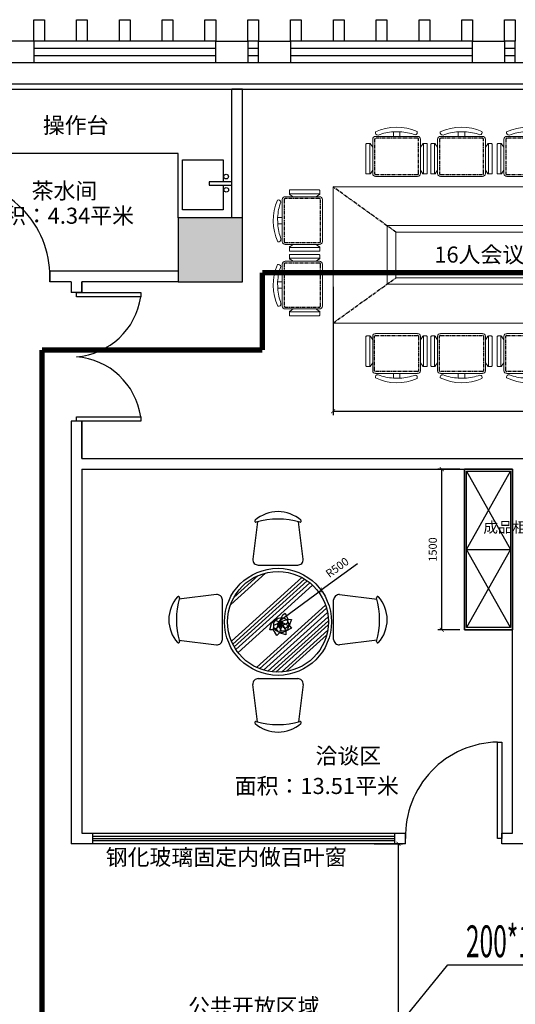
# Model space of a CAD drawing. Units: millimetres. Extents: x 416454 to 7708515, y -4179022 to -1100228.
# Drawn here: x 7616337 to 7620968, y -4157102 to -4147902 of the extents above; entities that cross this region are included whole.
import ezdxf

# ---------------------------------------------------------------- set-up
doc = ezdxf.new("R2010")
doc.units = ezdxf.units.MM
doc.linetypes.add('CENTER', pattern=[50.8, 31.75, -6.35, 6.35, -6.35])
for name, color, linetype in [('5', 5, 'CENTER'), ('A-护栏', 173, 'Continuous'), ('CEIL-TEXT', 2, 'Continuous'), ('COLU', 2, 'Continuous'), ('CURTWALL', 4, 'Continuous'), ('DIM-箱柜', 3, 'Continuous'), ('WIRE-通讯', 4, 'Continuous'), ('家具内线', 251, 'Continuous'), ('家具外线', 7, 'Continuous'), ('幕墙铝板', 150, 'Continuous'), ('标注', 146, 'Continuous')]:
    doc.layers.add(name, color=color, linetype=linetype)
for name, color, linetype, lineweight in [('家具', 130, 'Continuous', 20), ('柱填充', 9, 'Continuous', 18), ('饰线', 134, 'Continuous', 13)]:
    doc.layers.add(name, color=color, linetype=linetype, lineweight=lineweight)
doc.layers.add('意向品牌', color=7, linetype='Continuous', true_color=0xffffff)
doc.styles.add('_TEL_DIM', font='SIMPLEX', dxfattribs={"width": 0.8, "height": 3.5, "bigfont": 'HZTXT'})
doc.styles.add('M50', font='txt')
doc.styles.add('M50_T3', font='txt')
doc.styles.add('宋体', font='txt')
doc.dimstyles.new('M50', dxfattribs={"dimscale": 75, "dimtxt": 1, "dimasz": 0.5, "dimexe": 0.5, "dimexo": 0.6, "dimgap": 0.5, "dimtad": 1, "dimdec": 0, "dimtxsty": 'M50', "dimblk": 'ARCHTICK', "dimcen": 1, "dimclrd": 1, "dimclre": 1, "dimclrt": 2, "dimadec": 0, "dimazin": 0, "dimtfac": 1, "dimtdec": 0, "dimtix": 1, "dimtmove": 0, "dimatfit": 3, "dimldrblk": 'DOTSMALL', "dimfxl": 0, "dimarcsym": 0})
doc.dimstyles.new('M50$TCH&&100', dxfattribs={"dimtxt": 75, "dimasz": 37.5, "dimexe": 37.5, "dimexo": 45, "dimgap": 37.5, "dimtad": 1, "dimdec": 0, "dimtxsty": 'M50_T3', "dimblk": 'ARCHTICK', "dimcen": 1, "dimclrd": 1, "dimclre": 1, "dimclrt": 2, "dimadec": 0, "dimazin": 0, "dimtfac": 1, "dimtdec": 0, "dimtix": 1, "dimtmove": 0, "dimatfit": 3, "dimldrblk": 'DOTSMALL', "dimfxl": 0, "dimarcsym": 0})

# ---------------------------------------------------------------- blocks, each defined once
blk = doc.blocks.new('4234')
at = {"layer": '5', "color": 8}
for points in [[(1092876.5, 1171094), (1093268.9, 1171094, -0.414214), (1093277.8, 1171085.1), (1093277.8, 1170764, -0.414214), (1093268.9, 1170755.1), (1092876.5, 1170755.1, -0.414214), (1092867.6, 1170764), (1092867.6, 1171085.1, -0.414214)], [(1093496.4, 1171094), (1093888.9, 1171094, -0.414214), (1093897.8, 1171085.1), (1093897.8, 1170764, -0.414214), (1093888.9, 1170755.1), (1093496.4, 1170755.1, -0.414214), (1093487.5, 1170764), (1093487.5, 1171085.1, -0.414214)], [(1094102.8, 1171094), (1094495.2, 1171094, -0.414214), (1094504.1, 1171085.1), (1094504.1, 1170764, -0.414214), (1094495.2, 1170755.1), (1094102.8, 1170755.1, -0.414214), (1094093.8, 1170764), (1094093.8, 1171085.1, -0.414214)], [(1095349.1, 1170089.3), (1095349.1, 1170481.7, 0.414214), (1095340.2, 1170490.6), (1095019.1, 1170490.6, 0.414214), (1095010.2, 1170481.7), (1095010.2, 1170089.3, 0.414214), (1095019.1, 1170080.4), (1095340.2, 1170080.4, 0.414214)], [(1095349.1, 1169486.8), (1095349.1, 1169879.2, 0.414214), (1095340.2, 1169888.1), (1095019.1, 1169888.1, 0.414214), (1095010.2, 1169879.2), (1095010.2, 1169486.8, 0.414214), (1095019.1, 1169477.9), (1095340.2, 1169477.9, 0.414214)], [(1092876.5, 1168913.9), (1093268.9, 1168913.9, 0.414214), (1093277.8, 1168922.8), (1093277.8, 1169243.8, 0.414214), (1093268.9, 1169252.8), (1092876.5, 1169252.8, 0.414214), (1092867.6, 1169243.8), (1092867.6, 1168922.8, 0.414214)], [(1093496.4, 1168913.9), (1093888.9, 1168913.9, 0.414214), (1093897.8, 1168922.8), (1093897.8, 1169243.8, 0.414214), (1093888.9, 1169252.8), (1093496.4, 1169252.8, 0.414214), (1093487.5, 1169243.8), (1093487.5, 1168922.8, 0.414214)], [(1094102.8, 1168913.9), (1094495.2, 1168913.9, 0.414214), (1094504.1, 1168922.8), (1094504.1, 1169243.8, 0.414214), (1094495.2, 1169252.8), (1094102.8, 1169252.8, 0.414214), (1094093.8, 1169243.8), (1094093.8, 1168922.8, 0.414214)]]:
    blk.add_lwpolyline(points, format="xyb", close=True, dxfattribs=at)
for points in [[(1094893.1, 1170639.8), (1094306.2, 1170218.1)], [(1094306.2, 1169789.8), (1094893.1, 1169368.1)]]:
    blk.add_lwpolyline(points, dxfattribs=at)
at = {"layer": '家具'}
for p, q in [((1090680.1, 1170639.8), (1094893.1, 1170639.8)), ((1094893.1, 1169368.1), (1094893.1, 1170639.8)), ((1094386.2, 1170275.6), (1091187.1, 1170275.6)), ((1094386.2, 1170275.6), (1094386.2, 1169730.1)), ((1094306.2, 1170218.1), (1091267.1, 1170218.1)), ((1094306.2, 1170218.1), (1094306.2, 1169789.8)), ((1094306.2, 1169789.8), (1091267.1, 1169789.8)), ((1094386.2, 1169730.1), (1091187.1, 1169730.1)), ((1094893.1, 1169368.1), (1090680.1, 1169368.1))]:
    blk.add_line(p, q, dxfattribs=at)
at = {"layer": '饰线'}
for p, q in [((1093662.6, 1171155.3), (1093722.6, 1171154.8)), ((1093662.6, 1171111.8), (1093722.6, 1171111.8)), ((1094269, 1171155.3), (1094329, 1171154.8)), ((1094269, 1171111.8), (1094329, 1171111.8)), ((1093295.6, 1171010.8), (1093295.6, 1170795.9)), ((1093323.8, 1171046.1), (1093323.8, 1170760.7)), ((1093441.6, 1171046.1), (1093441.6, 1170760.7)), ((1093469.7, 1171010.8), (1093469.7, 1170795.9)), ((1093915.6, 1171010.8), (1093915.6, 1170795.9)), ((1093943.7, 1171046.1), (1093943.7, 1170760.7)), ((1094047.9, 1171046.1), (1094047.9, 1170760.7)), ((1094076, 1171010.8), (1094076, 1170795.9)), ((1094521.9, 1171010.8), (1094521.9, 1170795.9)), ((1094550, 1171046.1), (1094550, 1170760.7)), ((1095301.1, 1170536.5), (1095015.7, 1170536.5)), ((1095265.9, 1170508.4), (1095051, 1170508.4)), ((1095366.9, 1170255.5), (1095366.9, 1170315.5)), ((1095410.4, 1170255.5), (1095409.9, 1170315.5)), ((1095265.9, 1170062.5), (1095051, 1170062.5)), ((1095301.1, 1170034.4), (1095015.7, 1170034.4)), ((1095301.1, 1169934), (1095015.7, 1169934)), ((1095265.9, 1169905.9), (1095051, 1169905.9)), ((1095366.9, 1169653), (1095366.9, 1169713)), ((1095410.4, 1169653), (1095409.9, 1169713)), ((1095301.1, 1169431.9), (1095015.7, 1169431.9)), ((1095265.9, 1169460), (1095051, 1169460)), ((1093323.8, 1168961.8), (1093323.8, 1169247.2)), ((1093441.6, 1168961.8), (1093441.6, 1169247.2)), ((1093943.7, 1168961.8), (1093943.7, 1169247.2)), ((1094047.9, 1168961.8), (1094047.9, 1169247.2)), ((1094550, 1168961.8), (1094550, 1169247.2)), ((1093295.6, 1168997.1), (1093295.6, 1169211.9)), ((1093469.7, 1168997.1), (1093469.7, 1169211.9)), ((1093915.6, 1168997.1), (1093915.6, 1169211.9)), ((1094076, 1168997.1), (1094076, 1169211.9)), ((1094521.9, 1168997.1), (1094521.9, 1169211.9)), ((1093662.6, 1168896), (1093722.6, 1168896)), ((1094269, 1168896), (1094329, 1168896)), ((1093662.6, 1168852.6), (1093722.6, 1168853.1)), ((1094269, 1168852.6), (1094329, 1168853.1))]:
    blk.add_line(p, q, dxfattribs=at)
for points in [[(1092876.5, 1170737.3), (1093268.9, 1170737.3, 0.414214), (1093295.6, 1170764), (1093295.6, 1170795.9), (1093314.8, 1170769.6, 0.414214), (1093323.8, 1170760.7), (1093350.5, 1170760.7, 0.414214), (1093359.4, 1170769.6), (1093359.4, 1171037.1, 0.414214), (1093350.5, 1171046.1), (1093323.8, 1171046.1, 0.414214), (1093314.8, 1171037.1), (1093295.6, 1171010.8), (1093295.6, 1171085.1, 0.414214), (1093268.9, 1171111.8), (1093102.7, 1171111.8)], [(1093102.7, 1171154.8, -0.072085), (1093244.4, 1171124.3, 0.578392), (1093270.5, 1171153, 0.214524), (1092881.5, 1171158.3, 0.552014)], [(1092876.5, 1169270.6), (1093268.9, 1169270.6, -0.414214), (1093295.6, 1169243.8), (1093295.6, 1169211.9), (1093314.8, 1169238.3, -0.414214), (1093323.8, 1169247.2), (1093350.5, 1169247.2, -0.414214), (1093359.4, 1169238.3), (1093359.4, 1168970.7, -0.414214), (1093350.5, 1168961.8), (1093323.8, 1168961.8, -0.414214), (1093314.8, 1168970.7), (1093295.6, 1168997.1), (1093295.6, 1168922.8, -0.414214), (1093268.9, 1168896), (1093102.7, 1168896)], [(1093102.7, 1168853.1, 0.072085), (1093244.4, 1168883.5, -0.578392), (1093270.5, 1168854.8, -0.214524), (1092881.5, 1168849.6, -0.552014)]]:
    blk.add_lwpolyline(points, format="xyb", dxfattribs=at)
for points in [[(1093864.3, 1171124.3, 0.578392), (1093890.4, 1171153, 0.214524), (1093501.5, 1171158.3, 0.552014), (1093519.7, 1171126.9, -0.072485), (1093662.6, 1171155.3), (1093662.6, 1171111.8), (1093496.4, 1171111.8, 0.414214), (1093469.7, 1171085.1), (1093469.7, 1171010.8), (1093450.5, 1171037.1, 0.414214), (1093441.6, 1171046.1), (1093414.8, 1171046.1, 0.414214), (1093405.9, 1171037.1), (1093405.9, 1170769.6, 0.414214), (1093414.8, 1170760.7), (1093441.6, 1170760.7, 0.414214), (1093450.5, 1170769.6), (1093469.7, 1170795.9), (1093469.7, 1170764, 0.414214), (1093496.4, 1170737.3), (1093888.9, 1170737.3, 0.414214), (1093915.6, 1170764), (1093915.6, 1170795.9), (1093934.8, 1170769.6, 0.414214), (1093943.7, 1170760.7), (1093970.5, 1170760.7, 0.414214), (1093979.4, 1170769.6), (1093979.4, 1171037.1, 0.414214), (1093970.5, 1171046.1), (1093943.7, 1171046.1, 0.414214), (1093934.8, 1171037.1), (1093915.6, 1171010.8), (1093915.6, 1171085.1, 0.414214), (1093888.9, 1171111.8), (1093722.6, 1171111.8), (1093722.6, 1171154.8, -0.072085)], [(1094470.6, 1171124.3, 0.578392), (1094496.7, 1171153, 0.214524), (1094107.8, 1171158.3, 0.552014), (1094126.1, 1171126.9, -0.072485), (1094269, 1171155.3), (1094269, 1171111.8), (1094102.8, 1171111.8, 0.414214), (1094076, 1171085.1), (1094076, 1171010.8), (1094056.8, 1171037.1, 0.414214), (1094047.9, 1171046.1), (1094021.1, 1171046.1, 0.414214), (1094012.2, 1171037.1), (1094012.2, 1170769.6, 0.414214), (1094021.1, 1170760.7), (1094047.9, 1170760.7, 0.414214), (1094056.8, 1170769.6), (1094076, 1170795.9), (1094076, 1170764, 0.414214), (1094102.8, 1170737.3), (1094495.2, 1170737.3, 0.414214), (1094521.9, 1170764), (1094521.9, 1170795.9), (1094541.1, 1170769.6, 0.414214), (1094550, 1170760.7), (1094576.8, 1170760.7, 0.414214), (1094585.7, 1170769.6), (1094585.7, 1171037.1, 0.414214), (1094576.8, 1171046.1), (1094550, 1171046.1, 0.414214), (1094541.1, 1171037.1), (1094521.9, 1171010.8), (1094521.9, 1171085.1, 0.414214), (1094495.2, 1171111.8), (1094329, 1171111.8), (1094329, 1171154.8, -0.072085)], [(1095379.4, 1170457.1, -0.578392), (1095408.1, 1170483.3, -0.214524), (1095413.3, 1170094.3, -0.552014), (1095382, 1170112.6, 0.072485), (1095410.4, 1170255.5), (1095366.9, 1170255.5), (1095366.9, 1170089.3, -0.414214), (1095340.2, 1170062.5), (1095265.9, 1170062.5), (1095292.2, 1170043.3, -0.414214), (1095301.1, 1170034.4), (1095301.1, 1170007.7, -0.414214), (1095292.2, 1169998.7), (1095024.7, 1169998.7, -0.414214), (1095015.7, 1170007.7), (1095015.7, 1170034.4, -0.414214), (1095024.7, 1170043.3), (1095051, 1170062.5), (1095019.1, 1170062.5, -0.414214), (1094992.4, 1170089.3), (1094992.4, 1170481.7, -0.414214), (1095019.1, 1170508.4), (1095051, 1170508.4), (1095024.7, 1170527.6, -0.414214), (1095015.7, 1170536.5), (1095015.7, 1170563.3, -0.414214), (1095024.7, 1170572.2), (1095292.2, 1170572.2, -0.414214), (1095301.1, 1170563.3), (1095301.1, 1170536.5, -0.414214), (1095292.2, 1170527.6), (1095265.9, 1170508.4), (1095340.2, 1170508.4, -0.414214), (1095366.9, 1170481.7), (1095366.9, 1170315.5), (1095409.9, 1170315.5, 0.072085)], [(1095379.4, 1169854.6, -0.578392), (1095408.1, 1169880.8, -0.214524), (1095413.3, 1169491.8, -0.552014), (1095382, 1169510.1, 0.072485), (1095410.4, 1169653), (1095366.9, 1169653), (1095366.9, 1169486.8, -0.414214), (1095340.2, 1169460), (1095265.9, 1169460), (1095292.2, 1169440.8, -0.414214), (1095301.1, 1169431.9), (1095301.1, 1169405.2, -0.414214), (1095292.2, 1169396.2), (1095024.7, 1169396.2, -0.414214), (1095015.7, 1169405.2), (1095015.7, 1169431.9, -0.414214), (1095024.7, 1169440.8), (1095051, 1169460), (1095019.1, 1169460, -0.414214), (1094992.4, 1169486.8), (1094992.4, 1169879.2, -0.414214), (1095019.1, 1169905.9), (1095051, 1169905.9), (1095024.7, 1169925.1, -0.414214), (1095015.7, 1169934), (1095015.7, 1169960.8, -0.414214), (1095024.7, 1169969.7), (1095292.2, 1169969.7, -0.414214), (1095301.1, 1169960.8), (1095301.1, 1169934, -0.414214), (1095292.2, 1169925.1), (1095265.9, 1169905.9), (1095340.2, 1169905.9, -0.414214), (1095366.9, 1169879.2), (1095366.9, 1169713), (1095409.9, 1169713, 0.072085)], [(1093864.3, 1168883.5, -0.578392), (1093890.4, 1168854.8, -0.214524), (1093501.5, 1168849.6, -0.552014), (1093519.7, 1168880.9, 0.072485), (1093662.6, 1168852.6), (1093662.6, 1168896), (1093496.4, 1168896, -0.414214), (1093469.7, 1168922.8), (1093469.7, 1168997.1), (1093450.5, 1168970.7, -0.414214), (1093441.6, 1168961.8), (1093414.8, 1168961.8, -0.414214), (1093405.9, 1168970.7), (1093405.9, 1169238.3, -0.414214), (1093414.8, 1169247.2), (1093441.6, 1169247.2, -0.414214), (1093450.5, 1169238.3), (1093469.7, 1169211.9), (1093469.7, 1169243.8, -0.414214), (1093496.4, 1169270.6), (1093888.9, 1169270.6, -0.414214), (1093915.6, 1169243.8), (1093915.6, 1169211.9), (1093934.8, 1169238.3, -0.414214), (1093943.7, 1169247.2), (1093970.5, 1169247.2, -0.414214), (1093979.4, 1169238.3), (1093979.4, 1168970.7, -0.414214), (1093970.5, 1168961.8), (1093943.7, 1168961.8, -0.414214), (1093934.8, 1168970.7), (1093915.6, 1168997.1), (1093915.6, 1168922.8, -0.414214), (1093888.9, 1168896), (1093722.6, 1168896), (1093722.6, 1168853.1, 0.072085)], [(1094470.6, 1168883.5, -0.578392), (1094496.7, 1168854.8, -0.214524), (1094107.8, 1168849.6, -0.552014), (1094126.1, 1168880.9, 0.072485), (1094269, 1168852.6), (1094269, 1168896), (1094102.8, 1168896, -0.414214), (1094076, 1168922.8), (1094076, 1168997.1), (1094056.8, 1168970.7, -0.414214), (1094047.9, 1168961.8), (1094021.1, 1168961.8, -0.414214), (1094012.2, 1168970.7), (1094012.2, 1169238.3, -0.414214), (1094021.1, 1169247.2), (1094047.9, 1169247.2, -0.414214), (1094056.8, 1169238.3), (1094076, 1169211.9), (1094076, 1169243.8, -0.414214), (1094102.8, 1169270.6), (1094495.2, 1169270.6, -0.414214), (1094521.9, 1169243.8), (1094521.9, 1169211.9), (1094541.1, 1169238.3, -0.414214), (1094550, 1169247.2), (1094576.8, 1169247.2, -0.414214), (1094585.7, 1169238.3), (1094585.7, 1168970.7, -0.414214), (1094576.8, 1168961.8), (1094550, 1168961.8, -0.414214), (1094541.1, 1168970.7), (1094521.9, 1168997.1), (1094521.9, 1168922.8, -0.414214), (1094495.2, 1168896), (1094329, 1168896), (1094329, 1168853.1, 0.072085)]]:
    blk.add_lwpolyline(points, format="xyb", close=True, dxfattribs=at)
blk = doc.blocks.new('_ARCHTICK')
at = {"color": 0, "linetype": 'ByBlock', "const_width": 0.15}
blk.add_lwpolyline([(-0.5, -0.5), (0.5, 0.5)], dxfattribs=at)
blk = doc.blocks.new('*D18')
at = {"layer": 'CEIL-TEXT', "color": 1, "lineweight": -2, "ltscale": 3, "transparency": 16777216}
for p, q in [((7619264.9, -4150396.7), (7619264.9, -4151598.3)), ((7623477.9, -4150780.9), (7623477.9, -4151598.3)), ((7619264.9, -4151560.8), (7623477.9, -4151560.8))]:
    blk.add_line(p, q, dxfattribs=at)
at = {"layer": 'Defpoints', "color": 0, "ltscale": 3, "transparency": 16777216}
for p in [(7619264.9, -4150351.7), (7623477.9, -4150735.9), (7623477.9, -4151560.8)]:
    blk.add_point(p, dxfattribs=at)
at = {"layer": 'CEIL-TEXT', "color": 1, "lineweight": -2, "ltscale": 3, "transparency": 16777216, "xscale": 37.5, "yscale": 37.5, "zscale": 37.5, "rotation": 180}
blk.add_blockref('_ARCHTICK', (7619264.9, -4151560.8), dxfattribs=at)
at = {"layer": 'CEIL-TEXT', "color": 1, "lineweight": -2, "ltscale": 3, "transparency": 16777216, "xscale": 37.5, "yscale": 37.5, "zscale": 37.5}
blk.add_blockref('_ARCHTICK', (7623477.9, -4151560.8), dxfattribs=at)
at = {"layer": 'CEIL-TEXT', "color": 2, "lineweight": 25, "ltscale": 3, "transparency": 16777216, "insert": (7621371.4, -4151485.8), "char_height": 75, "attachment_point": 5, "style": 'M50'}
blk.add_mtext('4200', dxfattribs=at)
blk = doc.blocks.new('_DotSmall')
at = {"color": 0, "linetype": 'ByBlock', "const_width": 0.5}
blk.add_lwpolyline([(-0.0625, 0, 1), (0.0625, 0, 1)], format="xyb", close=True, dxfattribs=at)
blk = doc.blocks.new('MK-JJ-0518')
at = {"layer": '家具内线'}
for p, q in [((-129418.7, 68698.9), (-129093.9, 68992.3)), ((-129411.9, 68356.3), (-128753.8, 68950.7)), ((-129399.7, 68329.2), (-128728.1, 68935.9)), ((-129389.1, 68763.6), (-129161.3, 68969.4)), ((-129385.7, 68302.8), (-128703.3, 68919.3)), ((-129370.3, 68277.7), (-128679.8, 68901.4)), ((-129349.9, 68249.1), (-128653.4, 68878.2)), ((-129177.4, 68110.3), (-128532.9, 68692.5)), ((-129148.9, 68098), (-128523.6, 68662.9)), ((-129112, 68085.3), (-128514.6, 68624.8)), ((-129071.2, 68075), (-128508.6, 68583.2)), ((-129037, 68521.3), (-129007, 68551.3)), ((-129035.5, 68069.2), (-128506.3, 68547.1)), ((-129007, 68551.3), (-128962, 68536.3)), ((-128973.8, 68525.3), (-128952, 68545.9)), ((-128962.7, 68540.2), (-128947.7, 68570.2)), ((-128953.7, 68528.2), (-128962.7, 68540.2)), ((-128952, 68545.9), (-128953.2, 68503.5)), ((-128947.7, 68570.2), (-128932.7, 68600.2)), ((-128943.6, 68539.4), (-128912.1, 68550.9)), ((-128932.7, 68600.2), (-128908.7, 68618.2)), ((-128912.1, 68550.9), (-128880.6, 68562.4)), ((-128908.7, 68618.2), (-128884.7, 68561.2)), ((-128908.7, 68618.2), (-128908.7, 68618.2)), ((-128884.7, 68561.2), (-128890.7, 68519.2)), ((-128880.6, 68562.4), (-128850.8, 68559)), ((-128850.8, 68559), (-128872.5, 68501.1)), ((-129052, 68461.3), (-129037, 68521.3)), ((-129052, 68461.3), (-129052, 68461.3)), ((-129022, 68461.3), (-129052, 68461.3)), ((-129049.7, 68463.1), (-129049.7, 68463.1)), ((-128992, 68476.3), (-129022, 68461.3)), ((-129018, 68462.9), (-129016.8, 68505.3)), ((-128987.7, 68409), (-129018, 68462.9)), ((-129016.8, 68505.3), (-128973.8, 68525.3)), ((-128996.9, 68065.9), (-128507, 68508.5)), ((-128992.5, 68465.2), (-128975, 68509.2)), ((-128964.2, 68433.5), (-128992.5, 68465.2)), ((-128962, 68491.3), (-128992, 68476.3)), ((-128964.7, 68496.8), (-128984.1, 68519.7)), ((-128984.1, 68519.7), (-128941.8, 68516.1)), ((-128978.5, 68498.1), (-128945.3, 68524.5)), ((-128948.7, 68494.7), (-128978.5, 68498.1)), ((-128975, 68509.2), (-128973.3, 68539.2)), ((-128973.3, 68539.2), (-128945, 68507.5)), ((-128954.4, 68461.1), (-128965.9, 68429.6)), ((-128947.2, 68452.7), (-128964.7, 68496.8)), ((-128962, 68536.3), (-128932, 68536.3)), ((-128932, 68536.3), (-128962, 68506.3)), ((-128962, 68506.3), (-128962, 68491.3)), ((-128959.7, 68486.2), (-128953.7, 68528.2)), ((-128935.7, 68504.2), (-128959.7, 68486.2)), ((-128942.9, 68492.6), (-128954.4, 68461.1)), ((-128953.2, 68503.5), (-128942.9, 68492.6)), ((-128905.7, 68474.7), (-128948.7, 68494.7)), ((-128904.9, 68449.1), (-128947.2, 68452.7)), ((-128945.3, 68524.5), (-128943.6, 68539.4)), ((-128945.2, 68066.6), (-128512.9, 68457)), ((-128945, 68507.5), (-128930, 68506.7)), ((-128941.8, 68516.1), (-128930.3, 68525.8)), ((-128890.7, 68519.2), (-128935.7, 68504.2)), ((-128930.3, 68525.8), (-128899.5, 68512.5)), ((-128930, 68506.7), (-128916.8, 68475.9)), ((-128916.8, 68475.9), (-128903.5, 68445.1)), ((-128872.5, 68501.1), (-128905.7, 68474.7)), ((-128849.4, 68476.3), (-128904.9, 68449.1)), ((-128899.5, 68512.5), (-128868.7, 68499.2)), ((-128868.7, 68499.2), (-128849.4, 68476.3)), ((-128965.9, 68429.6), (-128987.7, 68409)), ((-128987.7, 68409), (-128987.7, 68409)), ((-128985.5, 68410.9), (-128985.5, 68410.9)), ((-128905.2, 68415.1), (-128964.2, 68433.5)), ((-128903.5, 68445.1), (-128905.2, 68415.1)), ((-128905.2, 68415.1), (-128905.2, 68415.1)), ((-128899.2, 68072), (-128523, 68411.8))]:
    blk.add_line(p, q, dxfattribs=at)
blk.add_circle((-128977, 68536.3), 470.7, dxfattribs=at)
at = {"layer": '家具外线'}
for p, q in [((-129169.6, 69471.6), (-129210.9, 69121.7)), ((-128743, 69121.7), (-128784.3, 69471.6)), ((-129161.2, 69066.3), (-128792.7, 69066.3)), ((-129552.4, 68790.2), (-129902.3, 68748.9)), ((-129497, 68372), (-129497, 68740.5)), ((-128457, 68372), (-128457, 68740.5)), ((-128401.5, 68790.2), (-128051.6, 68748.9)), ((-128849.4, 68476.3), (-128849.4, 68476.3)), ((-129902.3, 68363.6), (-129552.4, 68322.3)), ((-128051.6, 68363.6), (-128401.5, 68322.3)), ((-129161.2, 68006.3), (-128792.7, 68006.3)), ((-129169.6, 67600.9), (-129210.9, 67950.9)), ((-128743, 67950.9), (-128784.3, 67600.9))]:
    blk.add_line(p, q, dxfattribs=at)
for centre, radius in [((-128977, 68536.3), 500), ((-128947, 68506.3), 70)]:
    blk.add_circle(centre, radius, dxfattribs=at)
for centre, radius, start, end in [((-128977, 69243.1), 323.2, 48.4078, 131.5922), ((-129184.5, 69477.7), 10, 134.4242, 286.89325), ((-128977, 68738.8), 757.5, 74.32919, 105.67081), ((-128769.4, 69477.7), 10, 253.10675, 45.5758), ((-129161.2, 69116.3), 50, 173.79655, 270), ((-128792.7, 69116.3), 50, 270, 6.20345), ((-129673.8, 68556.3), 323.2, 138.4078, 221.5922), ((-129169.4, 68556.3), 757.5, 164.32919, 195.67081), ((-129908.4, 68763.8), 10, 343.10675, 135.5758), ((-129547, 68740.5), 50, 0, 96.20345), ((-128407, 68740.5), 50, 83.79655, 180), ((-128045.5, 68763.8), 10, 44.4242, 196.89325), ((-128784.5, 68556.3), 757.5, 344.32919, 15.67081), ((-128280.1, 68556.3), 323.2, 318.4078, 41.5922), ((-129547, 68372), 50, 263.79655, 0), ((-128407, 68372), 50, 180, 276.20345), ((-129908.4, 68348.7), 10, 224.4242, 16.89325), ((-128045.5, 68348.7), 10, 163.10675, 315.5758), ((-129161.2, 67956.3), 50, 90, 186.20345), ((-128792.7, 67956.3), 50, 353.79655, 90), ((-129184.5, 67594.8), 10, 73.10675, 225.5758), ((-128977, 67829.4), 323.2, 228.4078, 311.5922), ((-128977, 68333.8), 757.5, 254.32919, 285.67081), ((-128769.4, 67594.8), 10, 314.4242, 106.89325)]:
    blk.add_arc(centre, radius, start, end, dxfattribs=at)
blk = doc.blocks.new('*D56')
at = {"layer": 'CEIL-TEXT', "color": 1, "lineweight": -2, "ltscale": 3, "transparency": 16777216}
for p in [(7619492.3, -4152987), (7618750.9, -4153528)]:
    blk.add_line(p, (7619154.8, -4153233.3), dxfattribs=at)
at = {"layer": 'Defpoints', "color": 0, "ltscale": 3, "transparency": 16777216}
for p in [(7619154.8, -4153233.3), (7618750.9, -4153528)]:
    blk.add_point(p, dxfattribs=at)
at = {"layer": 'CEIL-TEXT', "color": 1, "lineweight": -2, "ltscale": 3, "transparency": 16777216, "xscale": 37.5, "yscale": 37.5, "zscale": 37.5, "rotation": 216.1165137204417}
blk.add_blockref('_ARCHTICK', (7619154.8, -4153233.3), dxfattribs=at)
at = {"layer": 'CEIL-TEXT', "color": 2, "lineweight": 25, "ltscale": 3, "transparency": 16777216, "insert": (7619309.6, -4153027.4), "char_height": 75, "attachment_point": 5, "rotation": 36.11651, "style": 'M50'}
blk.add_mtext('R500', dxfattribs=at)
blk = doc.blocks.new('*D59')
at = {"layer": 'CEIL-TEXT', "color": 1, "lineweight": -2, "ltscale": 3, "transparency": 16777216}
for p, q in [((7620448.4, -4152101.7), (7620244, -4152101.7)), ((7620281.5, -4153601.7), (7620281.5, -4152101.7)), ((7620448.4, -4153601.7), (7620244, -4153601.7))]:
    blk.add_line(p, q, dxfattribs=at)
at = {"layer": 'Defpoints', "color": 0, "ltscale": 3, "transparency": 16777216}
for p in [(7620281.5, -4152101.7), (7620493.4, -4152101.7), (7620493.4, -4153601.7)]:
    blk.add_point(p, dxfattribs=at)
at = {"layer": 'CEIL-TEXT', "color": 1, "lineweight": -2, "ltscale": 3, "transparency": 16777216, "xscale": 37.5, "yscale": 37.5, "zscale": 37.5}
for p, rotation in [((7620281.5, -4152101.7), 90), ((7620281.5, -4153601.7), 270)]:
    blk.add_blockref('_ARCHTICK', p, dxfattribs=dict(at, rotation=rotation))
at = {"layer": 'CEIL-TEXT', "color": 2, "lineweight": 25, "ltscale": 3, "transparency": 16777216, "insert": (7620206.5, -4152851.7), "char_height": 75, "attachment_point": 5, "rotation": 90, "style": 'M50'}
blk.add_mtext('1500', dxfattribs=at)
blk = doc.blocks.new('*D63')
at = {"layer": 'CEIL-TEXT', "color": 1, "lineweight": -2, "ltscale": 3, "transparency": 16777216}
for p, q in [((7619649.5, -4155601.7), (7619913.3, -4155601.7)), ((7619875.8, -4159101.7), (7619875.8, -4155601.7)), ((7619649.5, -4159101.7), (7619913.3, -4159101.7))]:
    blk.add_line(p, q, dxfattribs=at)
at = {"layer": 'Defpoints', "color": 0, "ltscale": 3, "transparency": 16777216}
for p in [(7619604.5, -4155601.7), (7619875.8, -4155601.7), (7619604.5, -4159101.7)]:
    blk.add_point(p, dxfattribs=at)
at = {"layer": 'CEIL-TEXT', "color": 1, "lineweight": -2, "ltscale": 3, "transparency": 16777216, "xscale": 37.5, "yscale": 37.5, "zscale": 37.5}
for p, rotation in [((7619875.8, -4155601.7), 90), ((7619875.8, -4159101.7), 270)]:
    blk.add_blockref('_ARCHTICK', p, dxfattribs=dict(at, rotation=rotation))
at = {"layer": 'CEIL-TEXT', "color": 2, "lineweight": 25, "ltscale": 3, "transparency": 16777216, "insert": (7619800.8, -4157351.7), "char_height": 75, "attachment_point": 5, "rotation": 90, "style": 'M50_T3'}
blk.add_mtext('3500', dxfattribs=at)

msp = doc.modelspace()

# ---------------------------------------------------------------- hatches: boundary and pattern name
at = {"layer": '柱填充'}
msp.add_hatch(color=252, dxfattribs=at).paths.add_polyline_path([(7618418.4, -4149751.7), (7617818.4, -4149751.7), (7617818.4, -4150351.7), (7618418.4, -4150351.7)])

# ---------------------------------------------------------------- linework, layer by layer
at = {"layer": 'A-护栏', "color": 252}
for points in [[(7610868.4, -4148501.7), (7624818.4, -4148501.7)], [(7610868.4, -4148551.7), (7624818.4, -4148551.7)]]:
    msp.add_lwpolyline(points, dxfattribs=at)
at = {"layer": 'CEIL-TEXT', "color": 252, "lineweight": 25, "ltscale": 3}
for p, q in [((7616468.4, -4148101.7), (7616168.4, -4148101.7)), ((7618168.4, -4148101.7), (7618468.4, -4148101.7)), ((7618568.4, -4148101.7), (7618868.4, -4148101.7)), ((7620568.4, -4148101.7), (7620868.4, -4148101.7)), ((7616168.4, -4148301.7), (7616468.4, -4148301.7)), ((7618168.4, -4148301.7), (7618468.4, -4148301.7)), ((7618568.4, -4148301.7), (7618868.4, -4148301.7)), ((7620568.4, -4148301.7), (7620868.4, -4148301.7)), ((7620968.4, -4148301.7), (7621268.4, -4148301.7)), ((7620943.4, -4152101.7), (7620493.4, -4152101.7))]:
    msp.add_line(p, q, dxfattribs=at)
at = {"layer": 'COLU', "color": 252}
msp.add_lwpolyline([(7618418.4, -4149751.7), (7617818.4, -4149751.7), (7617818.4, -4150351.7), (7618418.4, -4150351.7)], close=True, dxfattribs=at)
at = {"layer": 'CURTWALL', "color": 252}
for p, q in [((7618168.4, -4148101.7), (7616468.4, -4148101.7)), ((7616468.4, -4148101.7), (7616468.4, -4148301.7)), ((7616468.4, -4148168.4), (7618168.4, -4148168.4)), ((7618168.4, -4148301.7), (7618168.4, -4148101.7)), ((7618568.4, -4148101.7), (7618468.4, -4148101.7)), ((7618468.4, -4148101.7), (7618468.4, -4148301.7)), ((7618468.4, -4148168.4), (7618568.4, -4148168.4)), ((7618568.4, -4148301.7), (7618568.4, -4148101.7)), ((7620568.4, -4148101.7), (7618868.4, -4148101.7)), ((7618868.4, -4148101.7), (7618868.4, -4148301.7)), ((7618868.4, -4148168.4), (7620568.4, -4148168.4)), ((7620568.4, -4148301.7), (7620568.4, -4148101.7)), ((7620968.4, -4148101.7), (7620868.4, -4148101.7)), ((7620868.4, -4148101.7), (7620868.4, -4148301.7)), ((7620868.4, -4148168.4), (7620968.4, -4148168.4)), ((7620968.4, -4148301.7), (7620968.4, -4148101.7)), ((7616468.4, -4148235.1), (7618168.4, -4148235.1)), ((7618468.4, -4148235.1), (7618568.4, -4148235.1)), ((7618868.4, -4148235.1), (7620568.4, -4148235.1)), ((7620868.4, -4148235.1), (7620968.4, -4148235.1)), ((7616468.4, -4148301.7), (7618168.4, -4148301.7)), ((7618468.4, -4148301.7), (7618568.4, -4148301.7)), ((7618868.4, -4148301.7), (7620568.4, -4148301.7)), ((7620868.4, -4148301.7), (7620968.4, -4148301.7))]:
    msp.add_line(p, q, dxfattribs=at)
at = {"layer": 'DIM-箱柜', "color": 2}
for p, q in [((7619386.3, -4157901.6), (7620338.3, -4156731.7)), ((7620338.3, -4156731.7), (7623032.9, -4156731.7))]:
    msp.add_line(p, q, dxfattribs=at)
at = {"layer": 'WIRE-通讯', "linetype": 'Continuous', "const_width": 50}
for points in [[(7618603, -4150264.2), (7622471.5, -4150264.2)], [(7618603, -4150986.8), (7618603, -4150264.2)], [(7616546.4, -4150986.8), (7618603, -4150986.8)], [(7616546.4, -4157901.6), (7616546.4, -4150986.8)]]:
    msp.add_lwpolyline(points, dxfattribs=at)
at = {"layer": '幕墙铝板', "color": 252}
for points in [[(7616468.4, -4148101.7), (7616468.4, -4147901.7), (7616568.4, -4147901.7), (7616568.4, -4148101.7)], [(7616868.4, -4148101.7), (7616868.4, -4147901.7), (7616968.4, -4147901.7), (7616968.4, -4148101.7)], [(7617268.4, -4148101.7), (7617268.4, -4147901.7), (7617368.4, -4147901.7), (7617368.4, -4148101.7)], [(7617668.4, -4148101.7), (7617668.4, -4147901.7), (7617768.4, -4147901.7), (7617768.4, -4148101.7)], [(7618068.4, -4148101.7), (7618068.4, -4147901.7), (7618168.4, -4147901.7), (7618168.4, -4148101.7)], [(7618468.4, -4148101.7), (7618468.4, -4147901.7), (7618568.4, -4147901.7), (7618568.4, -4148101.7)], [(7618868.4, -4148101.7), (7618868.4, -4147901.7), (7618968.4, -4147901.7), (7618968.4, -4148101.7)], [(7619268.4, -4148101.7), (7619268.4, -4147901.7), (7619368.4, -4147901.7), (7619368.4, -4148101.7)], [(7619668.4, -4148101.7), (7619668.4, -4147901.7), (7619768.4, -4147901.7), (7619768.4, -4148101.7)], [(7620068.4, -4148101.7), (7620068.4, -4147901.7), (7620168.4, -4147901.7), (7620168.4, -4148101.7)], [(7620468.4, -4148101.7), (7620468.4, -4147901.7), (7620568.4, -4147901.7), (7620568.4, -4148101.7)], [(7620868.4, -4148101.7), (7620868.4, -4147901.7), (7620968.4, -4147901.7), (7620968.4, -4148101.7)]]:
    msp.add_lwpolyline(points, close=True, dxfattribs=at)
at = {"layer": '意向品牌', "color": 252}
for p, q in [((7618318.4, -4149751.7), (7618318.4, -4148551.7)), ((7618418.4, -4148551.7), (7618318.4, -4148551.7)), ((7618418.4, -4149751.7), (7618418.4, -4148551.7)), ((7617818.4, -4149151.7), (7615618.4, -4149151.7)), ((7617818.4, -4149751.7), (7617818.4, -4149151.7)), ((7617818.4, -4150251.7), (7616618.4, -4150251.7)), ((7616618.4, -4150251.7), (7616618.4, -4150351.7)), ((7616818.4, -4150351.7), (7616618.4, -4150351.7)), ((7616818.4, -4150351.7), (7616818.4, -4150451.7)), ((7616918.4, -4150351.7), (7616918.4, -4150451.7)), ((7617818.4, -4150351.7), (7616918.4, -4150351.7)), ((7616918.4, -4150451.7), (7616918.4, -4150351.7)), ((7616918.4, -4150451.7), (7616818.4, -4150451.7)), ((7616818.4, -4151651.7), (7616818.4, -4155601.7)), ((7616918.4, -4151651.7), (7616818.4, -4151651.7)), ((7616918.4, -4151651.7), (7616918.4, -4152001.7)), ((7616918.4, -4152001.7), (7616918.4, -4151651.7)), ((7616918.4, -4152001.7), (7624918.4, -4152001.7)), ((7616918.4, -4152101.7), (7616918.4, -4155501.7)), ((7616918.4, -4152101.7), (7620943.4, -4152101.7)), ((7616918.4, -4152101.7), (7620943.4, -4152101.7)), ((7620943.4, -4155501.7), (7620943.4, -4152101.7)), ((7616918.4, -4155501.7), (7619943.4, -4155501.7)), ((7617018.4, -4155501.7), (7617018.4, -4155601.7)), ((7617018.4, -4155531.7), (7619843.4, -4155531.7)), ((7619843.4, -4155601.7), (7619843.4, -4155501.7)), ((7619943.4, -4155601.7), (7619943.4, -4155501.7)), ((7620843.4, -4155501.7), (7620943.4, -4155501.7)), ((7620843.4, -4155601.7), (7620843.4, -4155501.7)), ((7619943.4, -4155601.7), (7616818.4, -4155601.7)), ((7617018.4, -4155551.7), (7619843.4, -4155551.7)), ((7617018.4, -4155571.7), (7619843.4, -4155571.7)), ((7621143.4, -4155601.7), (7620843.4, -4155601.7))]:
    msp.add_line(p, q, dxfattribs=at)
msp.add_lwpolyline([(7618239.5, -4149447.1), (7618239.5, -4149677.7), (7617857.8, -4149677.7), (7617857.8, -4149211.4), (7618239.5, -4149211.4), (7618239.5, -4149417.4)], dxfattribs=at)
for points in [[(7618318.4, -4149417.4), (7618106.2, -4149417.4), (7618106.2, -4149447.1), (7618318.4, -4149447.1)], [(7616868.4, -4150451.7), (7617468.4, -4150451.7), (7617468.4, -4150491.7), (7616868.4, -4150491.7)], [(7616868.4, -4151611.7), (7617468.4, -4151611.7), (7617468.4, -4151651.7), (7616868.4, -4151651.7)], [(7620843.4, -4155551.7), (7620803.4, -4155551.7), (7620803.4, -4154651.7), (7620843.4, -4154651.7)]]:
    msp.add_lwpolyline(points, close=True, dxfattribs=at)
for centre in [(7618266.1, -4149367.9), (7618267.7, -4149491.5)]:
    msp.add_circle(centre, 21.8, dxfattribs=at)
for centre, radius, start, end in [((7615718.9, -4150301.7), 900.9, 356.81832, 87.48844), ((7616817, -4150395.3), 658.4, 274.47099, 351.57914), ((7616817, -4151708.1), 658.4, 8.42086, 85.52901), ((7620818.1, -4155526.7), 875.1, 90.96689, 181.63701)]:
    msp.add_arc(centre, radius, start, end, dxfattribs=at)
at = {"layer": '标注', "color": 252}
for p, q in [((7620493.4, -4152101.7), (7620493.4, -4153601.7)), ((7620513.4, -4152851.7), (7620923.4, -4152121.7)), ((7620513.4, -4152121.7), (7620923.4, -4152851.7)), ((7620513.4, -4152851.7), (7620923.4, -4152851.7)), ((7620923.4, -4153581.7), (7620513.4, -4152851.7)), ((7620923.4, -4152851.7), (7620513.4, -4153581.7)), ((7620493.4, -4153601.7), (7620943.4, -4153601.7))]:
    msp.add_line(p, q, dxfattribs=at)
for points in [[(7620943.4, -4153601.7), (7620493.4, -4153601.7), (7620493.4, -4152101.7), (7620943.4, -4152101.7)], [(7620923.4, -4153581.7), (7620513.4, -4153581.7), (7620513.4, -4152121.7), (7620923.4, -4152121.7)]]:
    msp.add_lwpolyline(points, close=True, dxfattribs=at)

# ---------------------------------------------------------------- block references
at = {"layer": '家具外线', "color": 252}
msp.add_blockref('MK-JJ-0518', (7747727.8, -4222064.3), dxfattribs=at)
at = {"layer": '意向品牌', "color": 252, "rotation": 180}
msp.add_blockref('4234', (8714158, -2980096.1), dxfattribs=at)

# ---------------------------------------------------------------- texts
at = {"layer": 'CEIL-TEXT', "color": 252, "lineweight": 25, "ltscale": 3, "insert": (7620669.7, -4152594.7), "char_height": 100, "attachment_point": 1, "style": 'M50'}
msp.add_mtext_dynamic_manual_height_columns('{\\fSimSun|b0|i0|c134|p2;成品柜}', width=229.883, gutter_width=12.5, heights=[0], dxfattribs=at)
at = {"layer": 'DIM-箱柜', "color": 7, "style": '_TEL_DIM', "width": 0.564706}
msp.add_text('200*100', height=297.5, dxfattribs=at).set_placement((7620507.2, -4156661.7))
at = {"layer": '标注', "color": 252, "style": '宋体'}
for s, p in [('操作台', (7616553.2, -4148963.4)), ('茶水间', (7616448.4, -4149575.6)), ('面积：4.34平米', (7615984.5, -4149808.4)), ('16人会议室', (7620211.5, -4150171.3)), ('洽谈区', (7619101.3, -4154855)), ('面积：13.51平米', (7618345.7, -4155136.7)), ('钢化玻璃固定内做百叶窗', (7617140.7, -4155801.8)), ('公共开放区域', (7617911, -4157197.2))]:
    msp.add_text(s, height=150, dxfattribs=at).set_placement(p)

# ---------------------------------------------------------------- dimensions: what is measured, and where the dimension line sits
at = {"layer": 'CEIL-TEXT', "color": 252, "lineweight": 25, "ltscale": 3}
dim = msp.add_linear_dim(base=(7623477.9, -4151560.8), p1=(7619264.9, -4150351.7), p2=(7623477.9, -4150735.9), text='4200', dimstyle='M50', override={"dimtmove": 1}, dxfattribs=at)
dim.commit()
dim.dimension.update_dxf_attribs({"geometry": '*D18', "text_midpoint": (7621371.4, -4151485.8)})
dim = msp.add_linear_dim(base=(7620281.5, -4152101.7), p1=(7620493.4, -4153601.7), p2=(7620493.4, -4152101.7), angle=90, dimstyle='M50', override={"dimtmove": 1}, dxfattribs=at)
dim.commit()
dim.dimension.update_dxf_attribs({"geometry": '*D59', "text_midpoint": (7620206.5, -4152851.7)})
dim = msp.add_radius_dim(center=(7618750.9, -4153528), mpoint=(7619154.8, -4153233.3), dimstyle='M50', override={"dimtmove": 1}, dxfattribs=at)
dim.commit()
dim.dimension.update_dxf_attribs({"geometry": '*D56', "text_midpoint": (7619309.6, -4153027.4)})
dim = msp.add_linear_dim(base=(7619875.8, -4155601.7), p1=(7619604.5, -4159101.7), p2=(7619604.5, -4155601.7), angle=90, dimstyle='M50$TCH&&100', dxfattribs=at)
dim.commit()
dim.dimension.update_dxf_attribs({"geometry": '*D63', "text_midpoint": (7619800.8, -4157351.7)})

doc.saveas('drawing.dxf')
